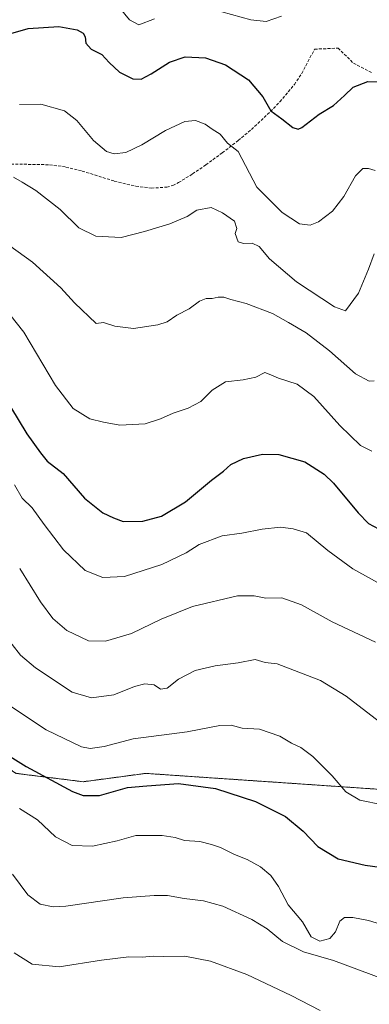
# Model space of a CAD drawing. Units: metres. Extents: x 573128 to 576568, y 4747328 to 4749679.
# Drawn here: x 574556 to 574677, y 4748491 to 4748832 of the extents above; entities that cross this region are included whole.
import ezdxf

# ---------------------------------------------------------------- set-up
doc = ezdxf.new("R2010")
doc.units = ezdxf.units.M
doc.header["$MEASUREMENT"] = 0
doc.linetypes.add('TRAZOS', pattern=[0.75, 0.5, -0.25])
doc.linetypes.add('TRAZOSX2', pattern=[1.5, 1, -0.5])
for name, color, linetype, lineweight in [('Arbolado forestal', 92, 'TRAZOS', 0), ('Arbolado forestal CxS', 92, 'Continuous', 0), ('Curva de nivel maestra', 36, 'Continuous', 30), ('Curva de nivel normal', 36, 'Continuous', 0), ('Senda', 19, 'TRAZOSX2', 0)]:
    doc.layers.add(name, color=color, linetype=linetype, lineweight=lineweight)

# ---------------------------------------------------------------- blocks, each defined once
blk = doc.blocks.new('*U155')
at = {"layer": 'Arbolado forestal CxS', "color": 92, "linetype": 'Continuous', "lineweight": 0}
blk.add_polyline3d([(574112.79, 4748543.81, 655.93), (574143.46, 4748529.33, 660.94), (574163.89, 4748523.35, 661.49), (574189.36, 4748509.13, 664.82), (574235.59, 4748516.36, 660.98), (574265.93, 4748494.69, 667.55), (574312.09, 4748510.83, 671.72), (574354.18, 4748537.65, 676.23), (574392.25, 4748576.48, 676.63), (574417.91, 4748606.11, 674.49), (574441.02, 4748635, 669.56), (574448.25, 4748643.67, 667.85), (574459.5, 4748650.16, 665.77), (574479.88, 4748651.18, 663.62), (574495.65, 4748640.64, 658.73), (574529.16, 4748588.18, 651.41), (574554.88, 4748571.29, 651.04), (574578, 4748568.4, 648.45), (574599.67, 4748571.29, 648.68), (574686, 4748565.4, 643.77)], dxfattribs=at)
blk = doc.blocks.new('*U162')
at = {"layer": 'Curva de nivel normal', "color": 36, "linetype": 'Continuous', "lineweight": 0}
blk.add_polyline3d([(574679.02, 4748779.75, 605), (574676.69, 4748780.45, 605), (574674.69, 4748780.47, 605), (574672.22, 4748777.9, 605), (574668.16, 4748770.8, 605), (574664.22, 4748765.75, 605), (574659.36, 4748762.04, 605), (574656.48, 4748760.85, 605), (574652.85, 4748761.3, 605), (574646.82, 4748765.25, 605), (574638.08, 4748773.96, 605), (574631.6, 4748786.36, 605), (574628, 4748789.26, 605), (574625.42, 4748792.38, 605), (574622.66, 4748794.08, 605), (574620.24, 4748795.78, 605), (574616.88, 4748797.12, 605), (574613.21, 4748796.7, 605), (574606.51, 4748793.62, 605), (574598.31, 4748788.6, 605), (574592.78, 4748785.98, 605), (574588.74, 4748785.6, 605), (574586.07, 4748786.33, 605), (574581.57, 4748790.15, 605), (574575.86, 4748797.11, 605), (574571.54, 4748800.36, 605), (574563.4, 4748802.73, 605), (574556.04, 4748802.59, 605)], dxfattribs=at)

msp = doc.modelspace()

# ---------------------------------------------------------------- linework, layer by layer
at = {"layer": 'Arbolado forestal', "color": 92, "linetype": 'TRAZOS', "lineweight": 0}
msp.add_polyline3d([(575149.03, 4748507.25, 635.9), (575137.75, 4748507.98, 636.81), (575110.46, 4748509.62, 638.04), (575066.88, 4748532.33, 636.25), (574972.95, 4748601.78, 622.24), (574941.66, 4748612.01, 613.48), (574908.63, 4748612.03, 612.55), (574896.42, 4748609.21, 612.98), (574853.96, 4748599.38, 610.01), (574825.13, 4748592.71, 622.17), (574762.72, 4748565.5, 645.52), (574730.38, 4748562.37, 641.95), (574686, 4748565.4, 643.77), (574599.67, 4748571.29, 648.68), (574578, 4748568.4, 648.45), (574554.88, 4748571.29, 651.04), (574529.16, 4748588.18, 651.41), (574495.65, 4748640.64, 658.73), (574479.88, 4748651.18, 663.62), (574459.5, 4748650.16, 665.77)], dxfattribs=at)
at = {"layer": 'Arbolado forestal CxS', "color": 92, "linetype": 'Continuous', "lineweight": 0}
msp.add_polyline3d([(574686, 4748565.4, 643.77), (574599.67, 4748571.29, 648.68), (574578, 4748568.4, 648.45), (574554.88, 4748571.29, 651.04)], dxfattribs=at)
at = {"layer": 'Curva de nivel maestra', "color": 36, "linetype": 'Continuous', "lineweight": 30}
for points in [[(574550.62, 4748826.46, 600), (574559, 4748828.91, 600), (574569.59, 4748829.58, 600), (574575.93, 4748828.39, 600), (574577.99, 4748827.28, 600), (574578.78, 4748826.02, 600), (574578.93, 4748823.84, 600), (574580.81, 4748821.72, 600), (574584.46, 4748819.91, 600), (574587.01, 4748817.09, 600), (574590.65, 4748813.77, 600), (574595.25, 4748811.5, 600), (574598.09, 4748811.42, 600), (574601.54, 4748813.18, 600), (574607.86, 4748817.26, 600), (574613.32, 4748819.05, 600), (574620.37, 4748818.78, 600), (574627.24, 4748816.29, 600), (574635.17, 4748811.12, 600), (574640.21, 4748805.28, 600), (574642.94, 4748800.4, 600), (574646.72, 4748797.63, 600), (574650.52, 4748794.7, 600), (574652.37, 4748794.1, 600), (574653.64, 4748794.69, 600), (574659.63, 4748799.21, 600), (574664.54, 4748802.28, 600), (574668.42, 4748805.74, 600), (574671.38, 4748808.6, 600), (574676.46, 4748810.54, 600), (574680.68, 4748810.45, 600)], [(574552.92, 4748698, 625), (574558.53, 4748688.66, 625), (574563.23, 4748682.09, 625), (574565.62, 4748679.31, 625), (574571.17, 4748674.96, 625), (574578.53, 4748666.49, 625), (574584.87, 4748661.37, 625), (574588.5, 4748659.67, 625), (574591.82, 4748658.39, 625), (574598.65, 4748658.54, 625), (574605.16, 4748660.22, 625), (574613.45, 4748665.17, 625), (574622.42, 4748672.65, 625), (574626.53, 4748675.81, 625), (574629.06, 4748678.12, 625), (574633.49, 4748680.14, 625), (574640.06, 4748681.68, 625), (574645.7, 4748681.58, 625), (574654.71, 4748679.07, 625), (574661.35, 4748674.75, 625), (574664.63, 4748671.66, 625), (574673.1, 4748661.41, 625), (574676.65, 4748657.66, 625), (574680.12, 4748655.85, 625)], [(574547.71, 4748580.18, 650), (574558.38, 4748573.71, 650), (574574.38, 4748565.05, 650), (574578.06, 4748563.69, 650), (574583.71, 4748563.69, 650), (574593.37, 4748566.46, 650), (574600.08, 4748567.02, 650), (574611, 4748567.74, 650), (574623.82, 4748566.11, 650), (574637.58, 4748561.54, 650), (574648.03, 4748556.32, 650), (574654.06, 4748551.33, 650), (574659.16, 4748546.02, 650), (574666.22, 4748541.75, 650), (574675.57, 4748539.56, 650), (574687.36, 4748537.98, 650)]]:
    msp.add_polyline3d(points, dxfattribs=at)
at = {"layer": 'Curva de nivel normal', "color": 36, "linetype": 'Continuous', "lineweight": 0}
for points in [[(574602.7, 4748832.2, 595), (574597.29, 4748830.15, 595), (574594.09, 4748831.91, 595), (574590.89, 4748835.8, 595)], [(574646.59, 4748833.18, 595), (574641.37, 4748831.34, 595), (574636.03, 4748831.84, 595), (574622.61, 4748835.57, 595)], [(574678.64, 4748750.92, 610), (574676.75, 4748745.63, 610), (574673.29, 4748737.38, 610), (574668.79, 4748731.29, 610), (574664.9, 4748732.64, 610), (574651.79, 4748741.27, 610), (574642.47, 4748749.27, 610), (574638.9, 4748753.53, 610), (574636.45, 4748754.65, 610), (574633.46, 4748754.54, 610), (574631.68, 4748755.12, 610), (574630.61, 4748757.96, 610), (574631.13, 4748759.72, 610), (574630.34, 4748762.24, 610), (574626.24, 4748765.12, 610), (574622.24, 4748767.02, 610), (574617.37, 4748766.05, 610), (574614.03, 4748763.84, 610), (574608.03, 4748761.36, 610), (574599.19, 4748758.71, 610), (574591.13, 4748756.56, 610), (574582.44, 4748757.08, 610), (574576.52, 4748759.96, 610), (574570.04, 4748766.3, 610), (574561.71, 4748772.84, 610), (574557, 4748775.73, 610), (574553.95, 4748777.49, 610)], [(574544.76, 4748759.34, 615), (574560.54, 4748748.12, 615), (574570.36, 4748739.25, 615), (574575.04, 4748734.05, 615), (574582.53, 4748726.85, 615), (574585.07, 4748727.25, 615), (574589.04, 4748725.92, 615), (574595.49, 4748725.11, 615), (574603.85, 4748726.39, 615), (574607.09, 4748727.46, 615), (574610.44, 4748729.76, 615), (574614.64, 4748731.96, 615), (574618.32, 4748734.57, 615), (574620.53, 4748735.51, 615), (574622.66, 4748735.49, 615), (574624.7, 4748736.02, 615), (574626.7, 4748735.96, 615), (574629.11, 4748735.12, 615), (574634.36, 4748733.8, 615), (574643.54, 4748730.35, 615), (574649.08, 4748727.24, 615), (574655.13, 4748723.63, 615), (574663.16, 4748717.37, 615), (574672.23, 4748709.43, 615), (574676.93, 4748706.92, 615), (574678.66, 4748707.03, 615)], [(574677.84, 4748682.74, 620), (574673.93, 4748684.68, 620), (574666.84, 4748691.63, 620), (574657.82, 4748701.67, 620), (574652.03, 4748705.92, 620), (574645.6, 4748707.98, 620), (574642.4, 4748709.36, 620), (574640.8, 4748709.89, 620), (574637.71, 4748708.27, 620), (574633.38, 4748707.34, 620), (574627.24, 4748706.64, 620), (574622.7, 4748703.77, 620), (574618.7, 4748699.84, 620), (574614.37, 4748697.56, 620), (574609.14, 4748695.89, 620), (574604.78, 4748693.92, 620), (574599.47, 4748692.14, 620), (574590.7, 4748691.66, 620), (574585.04, 4748692.69, 620), (574580.29, 4748693.89, 620), (574574.61, 4748697.51, 620), (574568.46, 4748705.42, 620), (574557.5, 4748723.84, 620), (574550.45, 4748732.7, 620)], [(574554.26, 4748671.06, 630), (574556.96, 4748666.41, 630), (574560.4, 4748663.12, 630), (574564.52, 4748657.32, 630), (574571.24, 4748648.64, 630), (574578.77, 4748641.5, 630), (574584.79, 4748638.98, 630), (574592.33, 4748639.38, 630), (574605.22, 4748643.57, 630), (574613.68, 4748647.61, 630), (574618.11, 4748650.4, 630), (574626.05, 4748653.4, 630), (574632.92, 4748654.32, 630), (574639.91, 4748655.78, 630), (574646.25, 4748656.46, 630), (574650.68, 4748655.82, 630), (574655.3, 4748654.51, 630), (574662.65, 4748648.32, 630), (574671.3, 4748642.03, 630), (574683.11, 4748635.43, 630)], [(574679.08, 4748616.65, 635), (574664.09, 4748623.66, 635), (574653.58, 4748629.6, 635), (574646.76, 4748631.95, 635), (574641.19, 4748631.93, 635), (574637.2, 4748632.74, 635), (574631.4, 4748632.68, 635), (574615.82, 4748629.04, 635), (574605.03, 4748624.65, 635), (574594.7, 4748619.68, 635), (574585.71, 4748616.98, 635), (574579.84, 4748617.11, 635), (574572.37, 4748620.7, 635), (574567.58, 4748624.84, 635), (574563.31, 4748630.6, 635), (574556.09, 4748642.18, 635)], [(574550.66, 4748619.5, 640), (574556.36, 4748612.19, 640), (574561.57, 4748607.84, 640), (574574.28, 4748599.37, 640), (574580.9, 4748597.43, 640), (574588.7, 4748598.44, 640), (574595.78, 4748601.31, 640), (574599.38, 4748602.31, 640), (574602.6, 4748601.88, 640), (574604.74, 4748600.38, 640), (574607.03, 4748600.78, 640), (574611.03, 4748603.86, 640), (574616.82, 4748606.81, 640), (574623.73, 4748608.52, 640), (574631.59, 4748609.54, 640), (574637.54, 4748610.69, 640), (574640.94, 4748609.68, 640), (574645.13, 4748609.22, 640), (574660.13, 4748603.42, 640), (574669, 4748597.96, 640), (574680.52, 4748589.11, 640)], [(574681.69, 4748560.38, 645), (574673.74, 4748562.04, 645), (574668.89, 4748564.86, 645), (574664.15, 4748570.45, 645), (574657.48, 4748577.11, 645), (574653.27, 4748580.22, 645), (574650.12, 4748581.73, 645), (574645.99, 4748584.14, 645), (574639.04, 4748586.57, 645), (574633.07, 4748586.98, 645), (574629.19, 4748587.97, 645), (574625.33, 4748587.82, 645), (574614.05, 4748585.62, 645), (574595.35, 4748583.21, 645), (574585.28, 4748580.63, 645), (574580.47, 4748579.93, 645), (574577.48, 4748580.48, 645), (574565.26, 4748586.38, 645), (574552.94, 4748594.55, 645)], [(574556.08, 4748559.18, 655), (574562.26, 4748555.21, 655), (574568.45, 4748549.37, 655), (574574.24, 4748546.37, 655), (574581.26, 4748546.12, 655), (574589.75, 4748547.94, 655), (574596.21, 4748549.8, 655), (574605.3, 4748549.84, 655), (574609.88, 4748549.14, 655), (574613.1, 4748548.08, 655), (574618.33, 4748547.76, 655), (574622.4, 4748546.67, 655), (574625.49, 4748545.68, 655), (574630.36, 4748543.27, 655), (574634.72, 4748541.5, 655), (574639.4, 4748538.96, 655), (574642.93, 4748535.98, 655), (574645.62, 4748532.18, 655), (574648.88, 4748525.86, 655), (574653.88, 4748519.92, 655), (574656.87, 4748514.81, 655), (574659.84, 4748513.28, 655), (574663.34, 4748514.15, 655), (574665.32, 4748516.48, 655), (574666.73, 4748520.23, 655), (574668.41, 4748521.49, 655), (574671.29, 4748521.48, 655), (574676.69, 4748520.39, 655), (574682.38, 4748518.68, 655)], [(574681.69, 4748500.24, 660), (574664.57, 4748506.61, 660), (574654.2, 4748509.57, 660), (574647.01, 4748513.16, 660), (574641.66, 4748517.48, 660), (574636.35, 4748520.7, 660), (574626.3, 4748525.38, 660), (574619.67, 4748527.25, 660), (574612.93, 4748527.97, 660), (574607.18, 4748529.08, 660), (574602.64, 4748529.02, 660), (574591.85, 4748528.22, 660), (574572.04, 4748525.31, 660), (574567.71, 4748525.1, 660), (574563.14, 4748526.02, 660), (574558.9, 4748529.34, 660), (574553.64, 4748536.42, 660)], [(574554.13, 4748509.18, 665), (574560.4, 4748505.35, 665), (574569.71, 4748504.33, 665), (574584.38, 4748506.69, 665), (574593.83, 4748507.81, 665), (574598.43, 4748507.78, 665), (574602.3, 4748508.07, 665), (574605.78, 4748507.95, 665), (574613.15, 4748508.08, 665), (574622.06, 4748506.36, 665), (574634.58, 4748501.77, 665), (574649.93, 4748494.48, 665), (574659.96, 4748489.27, 665)]]:
    msp.add_polyline3d(points, dxfattribs=at)
at = {"layer": 'Senda', "color": 19, "linetype": 'TRAZOSX2', "lineweight": 0}
msp.add_polyline3d([(574548.61, 4748782.09, 609.47), (574557.52, 4748781.94, 608.98), (574566.42, 4748781.77, 608.05), (574572.09, 4748780.99, 607.44), (574577.69, 4748779.59, 606.76), (574588.81, 4748776.13, 606.61), (574596.27, 4748774.34, 607.24), (574601.63, 4748773.7, 607.45), (574606.99, 4748774.01, 607.98), (574609.08, 4748774.64, 608.13), (574611.04, 4748775.62, 608.15), (574615.88, 4748778.61, 607.99), (574620.5, 4748781.75, 607.42), (574626.15, 4748785.9, 606.03), (574631.65, 4748790.15, 604.07), (574636.22, 4748794.01, 602.19), (574640.66, 4748798.06, 600.58), (574646.08, 4748803.53, 599.3), (574651.07, 4748809.54, 598.29), (574653.59, 4748813.38, 597.77), (574655.76, 4748817.41, 597.31), (574658.05, 4748821.74, 597), (574666.2, 4748822.09, 597.88), (574671.5, 4748816.88, 598.71), (574678.13, 4748813.5, 599.43)], dxfattribs=at)

# ---------------------------------------------------------------- block references
at = {"layer": 'Arbolado forestal CxS', "color": 92, "linetype": 'Continuous', "lineweight": 0}
msp.add_blockref('*U155', (0, 0), dxfattribs=at)
at = {"layer": 'Curva de nivel normal', "color": 36, "linetype": 'Continuous', "lineweight": 0}
msp.add_blockref('*U162', (0, 0), dxfattribs=at)

doc.saveas('drawing.dxf')
